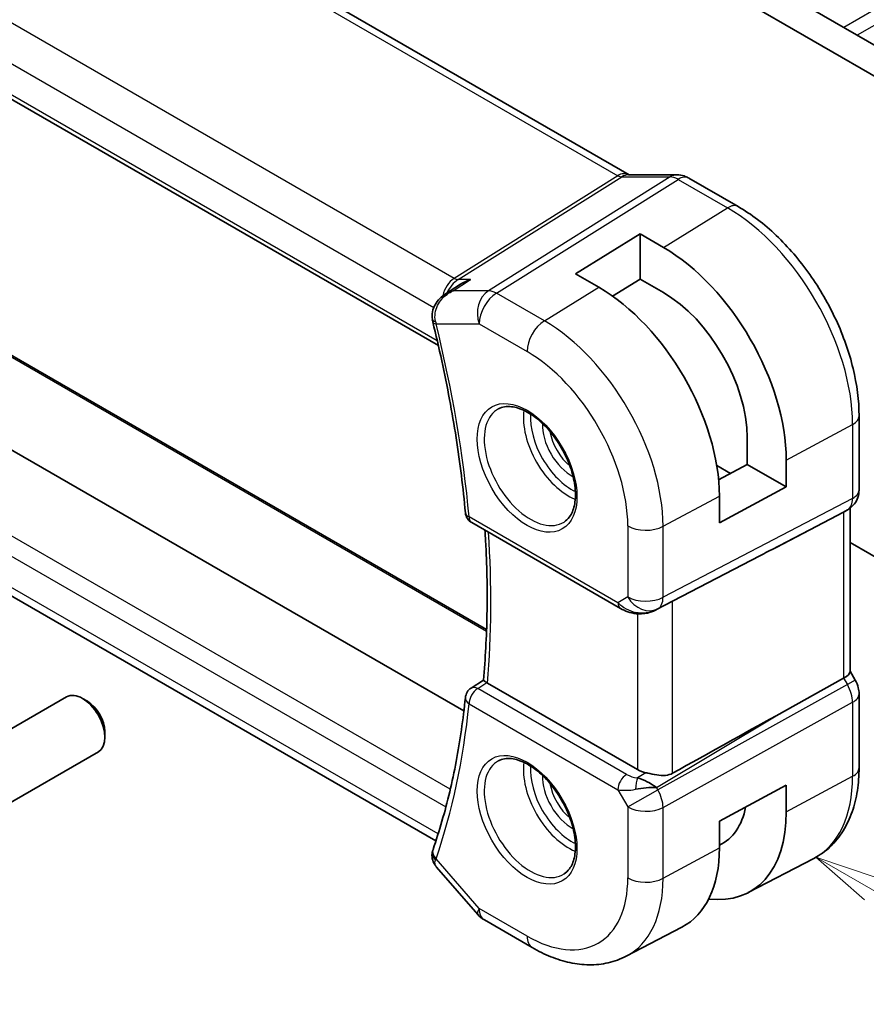
# Model space of a CAD drawing. Units: millimetres. Extents: x 0 to 1995, y 0 to 281.
# Drawn here: x 212 to 245, y 77 to 116 of the extents above; entities that cross this region are included whole.
import ezdxf

# ---------------------------------------------------------------- set-up
doc = ezdxf.new("R2010")
doc.units = ezdxf.units.MM
doc.layers.add('Symbol (TK)', color=100, linetype='Continuous', lineweight=18, true_color=0x00ff3f)
doc.layers.add('Visible (ISO)', color=7, linetype='Continuous', lineweight=35)
doc.layers.add('Visible Narrow (ISO)', color=7, linetype='Continuous', lineweight=25)
doc.styles.add('Note Text (TK2)', font='MS PGothic.ttf')

# ---------------------------------------------------------------- blocks, each defined once
blk = doc.blocks.new('バルーン4')
at = {"layer": 'Symbol (TK)', "color": 100, "true_color": 0x00ff40}
for p, q in [((259.829, 91.22), (257.664, 92.47)), ((260.079, 91.653), (257.664, 92.47)), ((257.664, 92.47), (259.579, 90.787)), ((259.829, 91.22), (286.857, 75.616))]:
    blk.add_line(p, q, dxfattribs=at)
at = {"layer": 'Symbol (TK)'}
blk.add_circle((289.455, 74.116), 3, dxfattribs=at)
at = {"layer": 'Symbol (TK)', "color": 7, "insert": (289.455, 74.098), "char_height": 2, "attachment_point": 5, "style": 'Note Text (TK2)'}
blk.add_mtext('4', dxfattribs=at)

msp = doc.modelspace()

# ---------------------------------------------------------------- linework, layer by layer
at = {"layer": 'Visible (ISO)'}
for p, q in [((207.5865, 125.756), (235.8082, 109.4622)), ((232.4858, 122.0742), (246.7141, 113.8594)), ((246.9878, 112.4766), (231.4251, 121.4618)), ((199.3341, 119.4407), (228.284, 102.7264)), ((235.7711, 109.4622), (237.6854, 109.4622)), ((238.1486, 109.3357), (240.0982, 108.2101)), ((233.6878, 105.5569), (236.2334, 107.1293)), ((236.2334, 107.1293), (237.1527, 106.5985)), ((236.2334, 107.1293), (236.2334, 105.3475)), ((206.2619, 105.3407), (230.1839, 91.5293)), ((234.6071, 105.0262), (233.6878, 105.5569)), ((236.2334, 105.3475), (235.1489, 104.6776)), ((237.1527, 104.8168), (236.2334, 105.3475)), ((228.5648, 104.7632), (229.1145, 105.1206)), ((229.2907, 88.3195), (202.4686, 103.8053)), ((244.8622, 99.9587), (244.8622, 97.0405)), ((228.1852, 83.1898), (200.1177, 99.3945)), ((240.4507, 98.0429), (240.4507, 99.1044)), ((239.255, 97.9984), (239.792, 97.6883)), ((239.3283, 97.4387), (240.4507, 98.0429)), ((240.4507, 98.0429), (241.9938, 97.1521)), ((241.9938, 98.2135), (241.9938, 97.1521)), ((241.9938, 97.1521), (239.3593, 95.7337)), ((239.3593, 95.7337), (239.3593, 96.7951)), ((244.5086, 96.3146), (244.5086, 89.8677)), ((241.5899, 94.7691), (244.2542, 96.1605)), ((244.4208, 96.2561), (244.2743, 96.1716)), ((229.5968, 95.745), (235.4598, 92.3599)), ((244.5086, 94.9652), (250.3756, 91.578)), ((236.8581, 92.3028), (240.9514, 94.436)), ((244.5086, 89.8908), (244.7136, 89.5357)), ((229.5766, 89.2212), (230.0573, 89.5366)), ((236.1275, 86.0053), (230.2138, 89.4196)), ((241.5899, 88.1316), (244.2542, 89.609)), ((244.7136, 89.5357), (244.7136, 89.5357)), ((244.8622, 88.9964), (244.8622, 86.0782)), ((209.1081, 86.2604), (213.6343, 88.8736)), ((214.4545, 88.699), (214.2593, 88.8117)), ((215.1432, 87.5061), (215.1432, 87.2807)), ((210.3581, 84.0953), (214.8843, 86.7085)), ((236.7647, 85.3836), (236.7647, 85.3834)), ((239.3593, 83.9761), (241.9938, 85.3945)), ((241.9938, 85.3945), (241.9938, 84.3331)), ((239.3593, 82.9147), (239.3593, 83.9761)), ((240.4903, 81.152), (243.0769, 82.5014)), ((228.213, 82.1637), (229.8396, 80.2854)), ((231.9857, 78.9828), (230.0956, 80.0741)), ((235.6857, 78.6455), (237.8834, 79.792))]:
    msp.add_line(p, q, dxfattribs=at)
for centre, radius, start, end in [((229.8468, 96.178), 0.5, 185.20173, 240), ((229.8468, 88.8005), 0.5, 123.26707, 174.19119), ((230.5956, 80.9401), 1, 220.89339, 240)]:
    msp.add_arc(centre, radius, start, end, dxfattribs=at)
for centre, major_axis, ratio, start_param, end_param in [((237.6854, 108.6622), (0, 0.8), 0.7745967, 6.2806089, 6.2831853), ((237.7486, 108.6429), (0.4, 0.6928), 0.5773503, 0, 0.006991), ((237.1527, 101.0085), (3.4232, -5.9291), 0.5773503, 0.7853982, 2.3561945), ((234.6071, 99.5388), (-3.3603, 5.8202), 0.5773503, 3.9269908, 5.4977871), ((237.1527, 101.0085), (-2.3321, 4.0393), 0.5773503, 3.9269908, 5.4977871), ((228.5359, 103.8363), (-0.4938, -0.0784), 0.2986256, 0.0051802, 0.0055519), ((228.5461, 103.7861), (-0.4854, -0.1198), 0.3658829, 6.2797924, 6.2831853), ((244.0622, 97.0405), (0.8, 0), 0.5773503, 6.2761777, 6.2831853), ((243.7086, 96.7687), (0.7391, -0.4267), 0.7174389, 5.8555796, 5.8904862), ((216.2911, 82.7122), (35.7764, 17.8747), 0.0182752, 5.463727, 5.4886568), ((236.4047, 93.1942), (-0.9783, -0.5054), 0.9079628, 0.8024304, 1.5873239), ((236.4047, 93.1942), (0.1519, -0.9901), 0.9836509, 0.3275186, 0.3481633), ((243.7086, 89.6764), (0.7971, 0.2136), 0.3178372, 5.3779213, 6.1982261), ((230.5673, 89.6366), (0.5007, 0.0127), 0.595344, 3.8432012, 3.9135402), ((214.2593, 87.791), (-0.625, 1.0825), 0.5773503, 3.1415927, 6.2831853), ((229.8468, 88.8005), (-0.2743, 0.418), 0.5746062, 6.2804205, 6.2831126), ((244.0622, 88.9964), (0.8, 0), 0.5773503, 6.2762497, 6.2831853), ((214.4545, 87.9037), (-0.487, 0.8435), 0.5773503, 3.9269908, 5.4977871), ((216.2911, 72.9473), (35.7761, 20.6638), 0.0171245, 0.7755074, 0.9258065), ((236.8346, 86.4421), (-0.9998, -0.0313), 0.5971344, 0.7666829, 1.1714286), ((236.4047, 85.0282), (-0.9536, 0.5611), 0.4448525, 4.4655542, 5.2504478), ((236.4047, 85.0282), (1.0802, 0.119), 0.2288863, 1.0904252, 1.8753187), ((237.1527, 87.1281), (3.4232, -5.9291), 0.5773503, 5.8757212, 7.0685835), ((237.1527, 87.1281), (2.3321, -4.0393), 0.5773503, 6.2307456, 6.8762121), ((228.5359, 82.6605), (-0.4849, 0.1219), 0.789105, 0.0036532, 0.0038503), ((228.5461, 82.6943), (-0.4727, 0.1631), 0.729929, 0, 0.0032433), ((234.6071, 85.6584), (3.3603, -5.8202), 0.5773503, 6.2584901, 7.0685835)]:
    msp.add_ellipse(centre, major_axis=major_axis, ratio=ratio, start_param=start_param, end_param=end_param, dxfattribs=at)
for points, knots in [([(237.687, 109.462), (237.7816, 109.462), (237.877, 109.4464), (238.0238, 109.3984), (238.0797, 109.3737), (238.1328, 109.3442)], [0, 0, 0, 0, 0.028564037, 0.028564037, 0.046952468, 0.046952468, 0.046952468, 0.046952468]), ([(240.0982, 108.2101), (240.6181, 107.91), (241.1233, 107.524), (242.0738, 106.6187), (242.5187, 106.0992), (243.3149, 104.9716), (243.6659, 104.3636), (244.2443, 103.1104), (244.4717, 102.4653), (244.7806, 101.1895), (244.8622, 100.5589), (244.8622, 99.9587)], [4.712389, 4.712389, 4.712389, 4.712389, 5.0265482, 5.0265482, 5.3407075, 5.3407075, 5.6548668, 5.6548668, 5.969026, 5.969026, 6.2831853, 6.2831853, 6.2831853, 6.2831853]), ([(229.5443, 105.3284), (229.5429, 105.3279), (229.5415, 105.3275), (229.4035, 105.2801), (229.2717, 105.2183), (229.1383, 105.1359), (229.1264, 105.1283), (229.1145, 105.1206)], [-0.000442668, -0.000442668, -0.000442668, -0.000442668, 0, 0, 0.043638533, 0.043638533, 0.047977753, 0.047977753, 0.047977753, 0.047977753]), ([(228.0487, 103.7581), (228.0338, 103.8578), (228.0357, 103.9616), (228.073, 104.1566), (228.1075, 104.2503), (228.2036, 104.4274), (228.2678, 104.5119), (228.4051, 104.6487), (228.4759, 104.7053), (228.5511, 104.7544)], [0, 0, 0, 0, 0.03049492, 0.03049492, 0.0600593, 0.0600593, 0.09162633, 0.09162633, 0.11885321, 0.11885321, 0.11885321, 0.11885321]), ([(228.0606, 103.6663), (228.1875, 103.152), (228.3064, 102.6394), (228.5277, 101.6182), (228.6302, 101.1098), (228.8188, 100.098), (228.9049, 99.5947), (229.0603, 98.5942), (229.1297, 98.0969), (229.2518, 97.1093), (229.3045, 96.619), (229.3488, 96.1326)], [5.96244075, 5.96244075, 5.96244075, 5.96244075, 6.0044895, 6.0044895, 6.04653824, 6.04653824, 6.08858698, 6.08858698, 6.13063573, 6.13063573, 6.17268447, 6.17268447, 6.17268447, 6.17268447]), ([(230.6571, 100.2372), (230.7988, 100.3111), (230.9691, 100.3411), (231.334, 100.2989), (231.5192, 100.241), (231.895, 100.0503), (232.0847, 99.9208), (232.4541, 99.6001), (232.6337, 99.4088), (232.9633, 98.9825), (233.1131, 98.7473), (233.366, 98.2582), (233.4691, 98.0043), (233.6177, 97.506), (233.6635, 97.2615), (233.6955, 96.8095), (233.6819, 96.6017), (233.6025, 96.2421), (233.5365, 96.0913), (233.3899, 95.8884), (233.3179, 95.8204), (233.2369, 95.7689)], [3.951686, 3.951686, 3.951686, 3.951686, 4.3320719, 4.3320719, 4.6520599, 4.6520599, 4.9590237, 4.9590237, 5.2674622, 5.2674622, 5.5779245, 5.5779245, 5.8888193, 5.8888193, 6.1983829, 6.1983829, 6.5056111, 6.5056111, 6.8153699, 6.8153699, 7.0438882, 7.0438882, 7.0438882, 7.0438882]), ([(244.8616, 97.0225), (244.8601, 96.9273), (244.844, 96.8318), (244.7831, 96.6502), (244.7367, 96.5621), (244.62, 96.4078), (244.5484, 96.3396), (244.4527, 96.2753), (244.4366, 96.2653), (244.4202, 96.2558)], [0.00148212, 0.00148212, 0.00148212, 0.00148212, 0.030262717, 0.030262717, 0.059630756, 0.059630756, 0.088645111, 0.088645111, 0.094368105, 0.094368105, 0.094368105, 0.094368105]), ([(230.0572, 89.5359), (230.0966, 89.9571), (230.1282, 90.3839), (230.1757, 91.2482), (230.1916, 91.6856), (230.2077, 92.5703), (230.2079, 93.0175), (230.1925, 93.9211), (230.1769, 94.3774), (230.1432, 95.0392), (230.1314, 95.2412), (230.1181, 95.4439)], [6.18105422, 6.18105422, 6.18105422, 6.18105422, 6.2217288, 6.2217288, 6.26240337, 6.26240337, 6.30307795, 6.30307795, 6.34375252, 6.34375252, 6.36152608, 6.36152608, 6.36152608, 6.36152608]), ([(236.0793, 92.153), (235.9657, 92.1676), (235.8543, 92.1944), (235.647, 92.2646), (235.5491, 92.3084), (235.4596, 92.3601)], [0, 0, 0, 0, 0.034522475, 0.034522475, 0.068711402, 0.068711402, 0.068711402, 0.068711402]), ([(236.8618, 92.3048), (236.8437, 92.2952), (236.8253, 92.2861), (236.7511, 92.2509), (236.6935, 92.228), (236.4874, 92.1615), (236.3289, 92.1384), (236.1422, 92.1476), (236.1106, 92.1504), (236.0791, 92.1545)], [0, 0, 0, 0, 0.006197922, 0.006197922, 0.024825886, 0.024825886, 0.071562805, 0.071562805, 0.081096086, 0.081096086, 0.081096086, 0.081096086]), ([(230.1897, 89.4345), (230.1663, 89.4501), (230.146, 89.4639), (230.1113, 89.4881), (230.0973, 89.4984), (230.0699, 89.5198), (230.0568, 89.5319), (230.0572, 89.5359)], [0, 0, 0, 0, 0.010704734, 0.010704734, 0.021574233, 0.021574233, 0.038375359, 0.038375359, 0.038375359, 0.038375359]), ([(244.7124, 89.535), (244.7672, 89.44), (244.8084, 89.3358), (244.8517, 89.1523), (244.8617, 89.0726), (244.8617, 88.9932)], [0, 0, 0, 0, 0.032908398, 0.032908398, 0.056885017, 0.056885017, 0.056885017, 0.056885017]), ([(229.3493, 88.8511), (229.3052, 88.4177), (229.2528, 87.9905), (229.1315, 87.1491), (229.0625, 86.7349), (228.9083, 85.9203), (228.823, 85.5199), (228.6362, 84.7335), (228.5348, 84.3476), (228.316, 83.5909), (228.1986, 83.2202), (228.0734, 82.8574)], [0.11050083, 0.11050083, 0.11050083, 0.11050083, 0.15254958, 0.15254958, 0.19459832, 0.19459832, 0.23664707, 0.23664707, 0.27869581, 0.27869581, 0.32074456, 0.32074456, 0.32074456, 0.32074456]), ([(230.6571, 86.3567), (230.7988, 86.4306), (230.9691, 86.4607), (231.334, 86.4184), (231.5192, 86.3606), (231.895, 86.1698), (232.0847, 86.0403), (232.4541, 85.7197), (232.6337, 85.5283), (232.9633, 85.102), (233.1131, 84.8669), (233.366, 84.3778), (233.4691, 84.1239), (233.6177, 83.6255), (233.6635, 83.3811), (233.6955, 82.929), (233.6819, 82.7213), (233.6025, 82.3617), (233.5365, 82.2109), (233.3899, 82.008), (233.3179, 81.9399), (233.2369, 81.8884)], [3.951686, 3.951686, 3.951686, 3.951686, 4.3320719, 4.3320719, 4.6520599, 4.6520599, 4.9590237, 4.9590237, 5.2674622, 5.2674622, 5.5779245, 5.5779245, 5.8888193, 5.8888193, 6.1983829, 6.1983829, 6.5056111, 6.5056111, 6.8153699, 6.8153699, 7.0438882, 7.0438882, 7.0438882, 7.0438882]), ([(237.5166, 85.8598), (237.4358, 85.8147), (237.338, 85.7874), (237.1214, 85.7693), (237.0013, 85.7793), (236.776, 85.8123), (236.6418, 85.8406), (236.5098, 85.8696), (236.4864, 85.8747), (236.4631, 85.8798)], [-0.52708201, -0.52708201, -0.52708201, -0.52708201, -0.49414897, -0.49414897, -0.45917691, -0.45917691, -0.42488566, -0.42488566, -0.41759708, -0.41759708, -0.41759708, -0.41759708]), ([(244.8622, 86.0782), (244.8622, 85.7687), (244.8405, 85.4671), (244.7509, 84.8859), (244.683, 84.6062), (244.4975, 84.0757), (244.3799, 83.8248), (244.0924, 83.3624), (243.9223, 83.151), (243.5331, 82.7821), (243.3139, 82.625), (243.0769, 82.5014)], [0, 0, 0, 0, 0.16201868, 0.16201868, 0.32403735, 0.32403735, 0.48605603, 0.48605603, 0.64807471, 0.64807471, 0.81009339, 0.81009339, 0.81009339, 0.81009339]), ([(228.1909, 82.1927), (228.1344, 82.2643), (228.0879, 82.3474), (228.035, 82.5195), (228.0259, 82.6094), (228.0386, 82.7242), (228.0438, 82.7528), (228.0509, 82.7808)], [0.00389319, 0.00389319, 0.00389319, 0.00389319, 0.033260632, 0.033260632, 0.060443289, 0.060443289, 0.069486543, 0.069486543, 0.069486543, 0.069486543]), ([(235.6857, 78.6455), (235.4621, 78.5289), (235.2231, 78.4421), (234.7314, 78.3303), (234.4788, 78.3052), (233.9719, 78.3104), (233.7177, 78.3407), (233.2132, 78.449), (232.9629, 78.5271), (232.4689, 78.7248), (232.2251, 78.8446), (231.9857, 78.9828)], [0.81009339, 0.81009339, 0.81009339, 0.81009339, 0.96223397, 0.96223397, 1.11437456, 1.11437456, 1.26651515, 1.26651515, 1.41865574, 1.41865574, 1.57079633, 1.57079633, 1.57079633, 1.57079633])]:
    msp.add_open_spline(points, degree=3, knots=knots, dxfattribs=at)
for points in [[(228.8191, 104.8758), (228.819, 104.8758), (228.819, 104.8758), (228.819, 104.8758)], [(228.5523, 104.7552), (228.5519, 104.755), (228.5515, 104.7547), (228.5511, 104.7544)], [(228.0606, 103.6669), (228.0532, 103.697), (228.047, 103.7275), (228.0421, 103.7583)], [(228.0509, 82.7809), (228.0561, 82.8015), (228.062, 82.8219), (228.0686, 82.842)], [(228.2131, 82.1638), (228.2131, 82.1639), (228.213, 82.164), (228.2129, 82.1641)]]:
    msp.add_open_spline(points, degree=3, dxfattribs=at)
at = {"layer": 'Visible Narrow (ISO)'}
for p, q in [((265.0453, 127.2809), (244.2564, 115.2784)), ((265.3664, 126.8507), (244.7894, 114.9706)), ((207.2302, 125.668), (235.3573, 109.4288)), ((228.9006, 105.3766), (200.6662, 121.6777)), ((199.7335, 120.6122), (228.1051, 104.2318)), ((228.239, 102.9215), (199.2971, 119.6311)), ((235.3573, 109.4288), (228.9006, 105.3766)), ((229.0586, 105.3284), (235.5153, 109.3806)), ((237.4128, 109.3806), (230.2549, 104.8883)), ((230.5709, 104.792), (237.7288, 109.2843)), ((235.5153, 109.3806), (237.4128, 109.3806)), ((237.7288, 109.2843), (239.6785, 108.1587)), ((237.1527, 106.5985), (239.6785, 108.1587)), ((206.1669, 105.3335), (230.1817, 91.4685)), ((228.8674, 104.8883), (229.5443, 105.3284)), ((229.5443, 105.3284), (229.0586, 105.3284)), ((230.2549, 104.8883), (228.8674, 104.8883)), ((232.4611, 103.7007), (234.6071, 105.0262)), ((232.4611, 103.7007), (230.5709, 104.792)), ((228.1925, 103.582), (229.8885, 103.582)), ((229.8885, 103.582), (231.7786, 102.4907)), ((228.7549, 85.2341), (199.5519, 102.0944)), ((199.2971, 101.4395), (228.5809, 84.5326)), ((228.2766, 83.4752), (199.7335, 99.9545)), ((241.9938, 98.2135), (244.6078, 99.6209)), ((244.6078, 99.6209), (244.6078, 96.7027)), ((237.1383, 95.5994), (239.3593, 96.7951)), ((244.6078, 96.7027), (237.1383, 92.8017)), ((235.3562, 92.5888), (229.4932, 95.9738)), ((236.9314, 92.3442), (244.4008, 96.2452)), ((244.4008, 96.2452), (244.2542, 96.1605)), ((244.2542, 96.1605), (244.2542, 89.609)), ((235.7492, 95.6134), (235.7492, 92.8157)), ((237.1383, 92.8017), (237.1383, 95.5994)), ((241.5899, 94.7691), (236.8798, 92.3145)), ((235.7492, 92.8157), (235.3562, 92.5888)), ((237.5166, 85.8598), (237.5166, 92.646)), ((236.1275, 92.1492), (236.1275, 86.0053)), ((236.8798, 92.3145), (236.9314, 92.3442)), ((229.8344, 89.2014), (230.1897, 89.4345)), ((244.4008, 89.3551), (236.9314, 85.2131)), ((244.2542, 89.609), (244.4008, 89.3551)), ((244.7136, 89.5357), (244.4008, 89.3551)), ((235.6974, 85.8164), (229.8344, 89.2014)), ((229.4932, 88.5964), (235.3562, 85.2114)), ((237.1383, 84.5166), (244.6078, 88.6586)), ((244.6078, 88.6586), (244.6078, 85.7404)), ((236.8798, 85.3025), (241.5899, 88.1316)), ((236.4631, 85.8798), (236.1304, 85.68)), ((235.3994, 85.4312), (235.3991, 85.431)), ((236.0888, 85.5028), (236.0891, 85.503)), ((241.9938, 84.3331), (244.6078, 85.7404)), ((235.3562, 85.2114), (235.7492, 84.5306)), ((235.5465, 85.1897), (235.5469, 85.1899)), ((235.7492, 84.5306), (236.9314, 85.2131)), ((236.7109, 85.4181), (236.7109, 85.4178)), ((236.9314, 85.2131), (236.8798, 85.3025)), ((235.7492, 84.5306), (235.7492, 81.733)), ((237.1383, 81.719), (237.1383, 84.5166)), ((237.1383, 81.719), (239.3593, 82.9147)), ((229.8885, 80.5318), (228.1925, 82.4902)), ((231.7786, 79.4405), (229.8885, 80.5318))]:
    msp.add_line(p, q, dxfattribs=at)
for centre, major_axis, ratio, start_param, end_param in [((235.5939, 108.6622), (-0.0385, -0.8438), 0.7166119, 2.8492242, 3.6064485), ((235.3449, 109.8297), (0.2658, -0.4235), 0.5615869, 5.4769295, 5.9402895), ((235.5939, 108.6622), (0.2976, 0.7782), 0.622809, 0.2337726, 0.6892146), ((237.6854, 108.6622), (0, 0.8), 0.7745967, 0, 0.4554409), ((237.7486, 108.4795), (0.5254, -0.8509), 0.5647932, 2.3394706, 2.8028306), ((237.7486, 108.6429), (0.4, 0.6928), 0.5773503, 0.006991, 0.8203047), ((239.6982, 107.5173), (0.4, 0.6928), 0.5773503, 0, 0.8203047), ((239.6785, 102.4668), (3.4855, -6.0371), 0.5773503, 0.7853982, 2.3561945), ((229.1755, 104.4303), (-0.0941, -1.042), 0.714201, 3.6426, 4.524479), ((229.1755, 104.4303), (0.3524, 0.9746), 0.636143, 0.6815259, 1.4233429), ((228.8883, 105.7774), (0.2658, -0.4235), 0.5615869, 5.4769295, 5.9402895), ((230.5956, 103.9902), (0, -1), 0.7745967, 3.5970336, 5.1329233), ((230.5956, 103.9902), (-0.5316, 0.847), 0.5615869, 5.4769295, 5.9402895), ((230.5956, 103.9902), (0.5, 0.866), 0.5773503, 0.8203047, 2.3561945), ((228.5359, 103.8363), (-0.4938, -0.0784), 0.2986256, 0.0055518, 0.6822435), ((228.8872, 103.9936), (0.0833, 1.0014), 0.7401055, 1.9476295, 2.0551073), ((232.4857, 102.8989), (0.5, 0.866), 0.5773503, 0.8203047, 2.3561945), ((232.4611, 98.2998), (-3.3073, 5.7285), 0.5773503, 3.9269908, 5.4977871), ((228.5461, 103.7861), (-0.4854, -0.1198), 0.3658829, 0, 0.6692091), ((200.7013, 108.9081), (-20.4839, 35.4791), 0.5773503, 4.0374917, 4.2477354), ((231.7786, 97.9058), (2.8076, -4.863), 0.5773503, 0.7853982, 2.3561945), ((231.9151, 97.9846), (1.2903, -2.2348), 0.5773503, 3.1168974, 6.3078805), ((233.4099, 98.8477), (1.2534, -2.1709), 0.5773503, 3.7746845, 5.6500935), ((233.5464, 98.9265), (-1.1534, 1.9978), 0.5773503, 0.7013592, 2.4402335), ((244.0622, 99.9587), (0.8, 0), 0.5773503, 5.4628806, 6.2831853), ((233.5464, 98.9265), (0.8228, -1.4251), 0.5773503, 3.8831868, 5.5415912), ((233.6829, 99.0053), (-0.7228, 1.252), 0.5773503, 0.9933472, 2.1482455), ((243.9207, 97.1222), (0.4704, -0.8825), 0.5676344, 0.01965, 0.8045435), ((244.0622, 97.0405), (0.8, 0), 0.5773503, 5.4628806, 6.2761777), ((229.8468, 96.178), (-0.4979, -0.0453), 0.5101611, 0, 0.7359289), ((229.8468, 96.178), (-0.25, -0.433), 0.5773503, 5.4977871, 6.2831853), ((244.0208, 96.949), (0.4, -0.6928), 0.8164966, 6.2482787, 6.2820592), ((236.4563, 96.0217), (1, 0), 0.5773503, 3.9269908, 5.4628806), ((201.4084, 109.3164), (-20.4664, 35.4489), 0.5773503, 3.8291136, 4.0079595), ((236.4563, 93.224), (0.5, -0.866), 0.8164966, 4.712389, 6.2482787), ((236.4563, 93.224), (-1, 0), 0.5773503, 0.7853982, 2.3212879), ((235.7098, 92.793), (-0.25, -0.433), 0.5773503, 5.4977871, 6.2823706), ((236.051, 92.99), (-0.9633, 0.5048), 0.6782561, 1.1651257, 1.9161219), ((236.4563, 93.224), (0.4629, -0.8864), 0.5651364, 0.0244258, 0.8093194), ((236.1427, 92.649), (-0.0635, -0.496), 0.1438639, 5.8425822, 6.2793813), ((243.9207, 89.0781), (0.4879, -0.8729), 0.5543048, 0.7934943, 1.5783879), ((229.8468, 88.8005), (0.25, 0.433), 0.5773503, 0.8203047, 2.3561945), ((229.8468, 88.8005), (-0.2743, 0.418), 0.5746062, 5.4654104, 6.2804205), ((244.0622, 88.9964), (0.8, 0), 0.5773503, 5.4628806, 6.2762497), ((200.7013, 108.9081), (-20.4839, 35.4791), 0.5773503, 3.6062463, 3.81649), ((229.8468, 88.8005), (-0.4974, 0.0506), 0.6374969, 0, 0.8471023), ((231.9151, 84.1042), (1.2903, -2.2348), 0.5773503, 3.1168974, 6.3078805), ((233.4099, 84.9672), (1.2534, -2.1709), 0.5773503, 3.7746845, 5.6500935), ((233.5464, 85.046), (-1.1534, 1.9978), 0.5773503, 0.7013592, 2.4402335), ((244.0622, 86.0782), (0.8, 0), 0.5773503, 5.4628806, 6.2831853), ((233.5464, 85.046), (0.8228, -1.4251), 0.5773503, 3.8831868, 5.5415912), ((233.6829, 85.1248), (-0.7228, 1.252), 0.5773503, 0.9933472, 2.1482455), ((235.7098, 85.4155), (-0.25, -0.433), 0.5773503, 3.9618974, 5.4977871), ((236.0386, 86.0419), (-0.5988, 0.1612), 0.5493322, 1.1187689, 1.8697651), ((236.1427, 85.2792), (-0.0475, -0.4977), 0.1664336, 3.792105, 4.8303599), ((239.6785, 88.5864), (3.4855, -6.0371), 0.5773503, 6.2584901, 7.0685835), ((236.051, 85.641), (1.0188, 0.22), 0.3889471, 3.8814027, 4.6323989), ((236.4563, 84.9389), (-0.485, 0.8745), 0.5484459, 3.936977, 4.7218706), ((236.4563, 84.9389), (1, 0), 0.5773503, 3.9269908, 5.4628806), ((228.5359, 82.6605), (-0.4849, 0.1219), 0.789105, 0.0038494, 0.9254315), ((228.5461, 82.6943), (-0.4727, 0.1631), 0.729929, 0.0032433, 1.0059455), ((228.8872, 82.9168), (0.7152, 0.7057), 0.2992726, 2.4820914, 2.5895692), ((231.7786, 84.0254), (2.8076, -4.863), 0.5773503, 5.4977871, 7.0685835), ((232.4611, 84.4194), (3.3073, -5.7285), 0.5773503, 6.2584901, 7.0685835), ((236.4563, 82.1412), (1, 0), 0.5773503, 3.9269908, 5.4628806), ((230.5956, 80.9401), (-0.7559, -0.6547), 0.2581989, 5.642663, 6.2831853), ((230.5956, 80.9401), (-0.5, -0.866), 0.5773503, 5.4977871, 6.2831853), ((232.4857, 79.8488), (-0.5, -0.866), 0.5773503, 5.4977871, 6.2831853)]:
    msp.add_ellipse(centre, major_axis=major_axis, ratio=ratio, start_param=start_param, end_param=end_param, dxfattribs=at)
for centre in [(231.7786, 97.9058), (231.7786, 84.0254)]:
    msp.add_ellipse(centre, major_axis=(-1.3902, 2.4079), ratio=0.5773503, dxfattribs=at)
for points, knots in [([(228.1674, 103.6825), (228.1228, 103.9002), (228.1661, 104.1235), (228.2548, 104.3066), (228.2992, 104.3982), (228.3542, 104.4801), (228.4166, 104.5534), (228.5428, 104.7018), (228.6992, 104.8145), (228.8674, 104.8883)], [0, 0, 0, 0, 0.034655047, 0.034655047, 0.034655047, 0.05198257, 0.05198257, 0.05198257, 0.087053067, 0.087053067, 0.087053067, 0.087053067]), ([(228.8674, 104.8883), (228.8654, 104.8878), (228.8635, 104.8874), (228.751, 104.8605), (228.6463, 104.8164), (228.5523, 104.7552)], [-0.087053067, -0.087053067, -0.087053067, -0.087053067, -0.086637616, -0.086637616, -0.0630368, -0.0630368, -0.0630368, -0.0630368])]:
    msp.add_open_spline(points, degree=3, knots=knots, dxfattribs=at)
msp.add_open_spline([(228.2129, 82.1641), (228.1536, 82.2333), (228.1305, 82.3238), (228.1674, 82.4281)], degree=3, dxfattribs=at)

# ---------------------------------------------------------------- block references
at = {"layer": 'Symbol (TK)'}
msp.add_blockref('バルーン4', (-14.5, -9.9208), dxfattribs=at)

doc.saveas('drawing.dxf')
